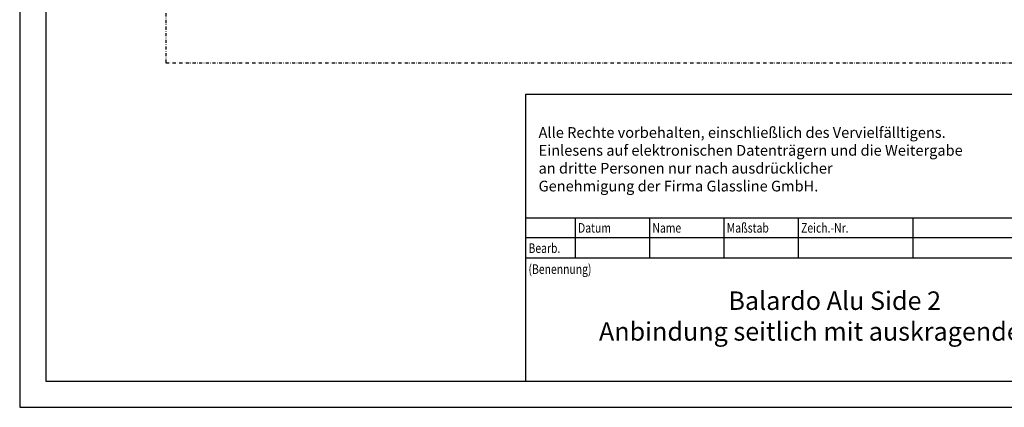
# Model space of a CAD drawing. Units: millimetres. Extents: x 39921 to 40633, y -1991 to -966.
# Drawn here: x 39921 to 40381, y -1991 to -1810 of the extents above; entities that cross this region are included whole.
import ezdxf

# ---------------------------------------------------------------- set-up
doc = ezdxf.new("R2010")
doc.units = ezdxf.units.MM
doc.header["$LTSCALE"] = 3
doc.linetypes.add('AUSGEZOGEN', pattern=[0])
doc.linetypes.add('STRICHPUNKT', pattern=[1, 0.5, -0.25, 0, -0.25])
for name, color, linetype in [('-SCHNITTLINIE', 1, 'STRICHPUNKT'), ('-TEXT', 7, 'AUSGEZOGEN'), ('-TEXT2', 3, 'Continuous'), ('-TEXT3', 2, 'Continuous'), ('-ZEICHNUNGSRAND-INNEN', 7, 'Continuous')]:
    doc.layers.add(name, color=color, linetype=linetype)
doc.styles.add('Arial', font='arial.ttf')
doc.styles.add('LOGOCAD', font='TXT8')

msp = doc.modelspace()

# ---------------------------------------------------------------- linework, layer by layer
at = {"layer": '-SCHNITTLINIE'}
msp.add_lwpolyline([(39989.74616919499, -1829.870468996462), (40590.84453246774, -1829.870468996462), (40590.84453246774, -1047.152155818962), (39989.74616919499, -1047.152155818962)], close=True, dxfattribs=at)
at = {"layer": '-TEXT'}
msp.add_lwpolyline([(40157.68115775171, -1978.354313937265), (40620.43117300171, -1978.354313937265), (40620.43117300171, -1844.677360563342), (40157.68115775171, -1844.677360563341), (40157.68115775171, -1978.354313937265)], dxfattribs=at)
at = {"layer": '-TEXT3'}
for p, q in [((40180.83207942569, -1902.142994467315), (40180.83207942569, -1920.888680033292)), ((40215.55846193667, -1902.142994467315), (40215.55846193667, -1920.888680033292)), ((40250.28484444764, -1902.142994467315), (40250.28484444764, -1920.888680033292)), ((40285.01122695862, -1902.142994467315), (40285.01122695862, -1920.888680033292)), ((40338.87038717879, -1920.800809632203), (40338.87038717879, -1902.055124066225)), ((40157.68115775171, -1911.427966849214), (40418.64147451523, -1911.427966849214))]:
    msp.add_line(p, q, dxfattribs=at)
at = {"layer": '-ZEICHNUNGSRAND-INNEN'}
for p, q in [((40157.68115775171, -1902.142994467315), (40620.43117300171, -1902.142994467315)), ((40157.68115775171, -1920.888680033292), (40620.43117300171, -1920.888680033293))]:
    msp.add_line(p, q, dxfattribs=at)
for points in [[(39921.43115775171, -965.6042986872651), (39921.43115775171, -1990.604298687265), (40632.68115775171, -1990.604298687265), (40632.68115775171, -965.6042986872652)], [(39933.68115775171, -1978.354313937265), (40620.43117300171, -1978.354313937265), (40620.43117300171, -1015.354298687265), (39933.68115775171, -1015.354298687265)]]:
    msp.add_lwpolyline(points, close=True, dxfattribs=at)

# ---------------------------------------------------------------- texts
at = {"layer": '-TEXT2', "insert": (40163.81410849355, -1874.853702795112), "char_height": 5, "width": 281.1379753853344, "attachment_point": 4}
msp.add_mtext('{\\Fsimplex|c0;Alle Rechte vorbehalten, einschließlich des Vervielfälltigens.\\PEinlesens auf elektronischen Datenträgern und die Weitergabe\\Pan dritte Personen nur nach ausdrücklicher\\PGenehmigung der Firma Glassline GmbH.}', dxfattribs=at)
at = {"layer": '-TEXT2', "insert": (40302.156351607, -1949.134289249972), "char_height": 8.6145, "width": 269.9685469082779, "attachment_point": 5, "style": 'Arial'}
msp.add_mtext('Balardo Alu Side 2\\PAnbindung seitlich mit auskragender UK', dxfattribs=at)
at = {"layer": '-TEXT3', "style": 'LOGOCAD', "width": 0.8}
for s, p in [('Datum', (40182.25675152871, -1909.090614180205)), ('Name', (40216.98313403968, -1909.090614180205)), ('Maßstab', (40251.70951655066, -1909.090614180205)), ('Zeich.-Nr.', (40286.43589906165, -1909.090614180205)), ('Bearb.', (40159.10582985473, -1918.551327364286)), ('(Benennung)', (40159.10582985473, -1928.33758856242))]:
    msp.add_text(s, height=4.452100321919708, dxfattribs=at).set_placement(p)

doc.saveas('drawing.dxf')
